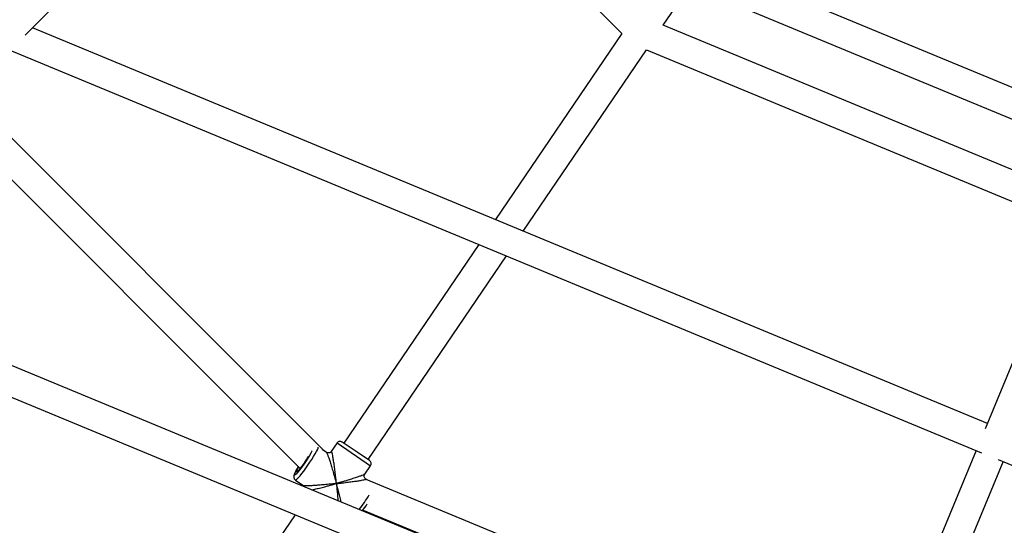
# Model space of a CAD drawing. Units: millimetres. Extents: x -4534 to 4839, y -3372 to 8938.
# Drawn here: x -1040 to -503, y 3118 to 3393 of the extents above; entities that cross this region are included whole.
import ezdxf

# ---------------------------------------------------------------- set-up
doc = ezdxf.new("R2010")
doc.units = ezdxf.units.MM
doc.layers.add('Toestel 2D', color=7, linetype='Continuous', lineweight=20)

# ---------------------------------------------------------------- blocks, each defined once
blk = doc.blocks.new('BG-8145-RB')
at = {"layer": 'Toestel 2D', "lineweight": 25}
for points in [[(-1036.62, 3384.98), (-1036.62, 3384.98), (-919.2, 3502.4), (-919.2, 3502.4)], [(-897.24, 3504.4), (-897.24, 3504.4), (-462.82, 3324.46), (-462.82, 3324.46)], [(-781.99, 3456.67), (-781.99, 3456.67), (-711.17, 3385.84), (-711.17, 3385.84)], [(-688.69, 3390.45), (-688.69, 3390.45), (-674.07, 3411.96), (-674.07, 3411.96)], [(-456.7, 3339.25), (-456.7, 3339.25), (-624.24, 3408.64), (-624.24, 3408.64)], [(-511.9, 3173.31), (-511.9, 3173.31), (-1032.6, 3388.99), (-1032.6, 3388.99)], [(-461.02, 3296.15), (-461.02, 3296.15), (-688.69, 3390.45), (-688.69, 3390.45)], [(-461.02, 3296.15), (-461.02, 3296.15), (-688.69, 3390.45), (-688.69, 3390.45)], [(-711.17, 3385.84), (-711.17, 3385.84), (-780.11, 3284.41), (-780.11, 3284.41)], [(-1046.27, 3377.33), (-1046.27, 3377.33), (-515.16, 3157.34), (-515.16, 3157.34)], [(-765.01, 3278.15), (-765.01, 3278.15), (-697.87, 3376.94), (-697.87, 3376.94)], [(-697.87, 3376.94), (-697.87, 3376.94), (-467.14, 3281.37), (-467.14, 3281.37)], [(-697.87, 3376.94), (-697.87, 3376.94), (-467.14, 3281.37), (-467.14, 3281.37)], [(-873.97, 3158.69), (-873.97, 3158.69), (-1068.44, 3353.16), (-1068.44, 3353.16)], [(-1079.75, 3341.85), (-1079.75, 3341.85), (-886.64, 3148.73), (-886.64, 3148.73)], [(-454.93, 3310.85), (-454.93, 3310.85), (-513.09, 3170.45), (-513.09, 3170.45)], [(-789.29, 3270.89), (-789.29, 3270.89), (-862.87, 3162.63), (-862.87, 3162.63)], [(-849.63, 3153.64), (-849.63, 3153.64), (-774.19, 3264.64), (-774.19, 3264.64)], [(-578.65, 3012.16), (-578.65, 3012.16), (-1166.1, 3255.49), (-1166.1, 3255.49)], [(-1179.77, 3243.83), (-1179.77, 3243.83), (-581.91, 2996.2), (-581.91, 2996.2)], [(-866.47, 3162.66), (-866.47, 3162.66), (-869.63, 3158.01), (-869.63, 3158.01)], [(-866.47, 3162.66), (-866.47, 3162.66), (-848.28, 3150.3), (-848.28, 3150.3)], [(-855.5, 3157.63), (-855.5, 3157.63), (-863.69, 3163.19), (-863.69, 3163.19)], [(-872.29, 3157.55), (-872.29, 3157.55), (-874.68, 3159.17), (-874.68, 3159.17)], [(-848.81, 3153.08), (-848.81, 3153.08), (-855.5, 3157.63), (-855.5, 3157.63)], [(-518.03, 3158.53), (-518.03, 3158.53), (-579.84, 3009.3), (-579.84, 3009.3)], [(-884.06, 3152.25), (-883.38, 3153.26), (-882.72, 3154.28), (-882.1, 3155.32)], [(-848.28, 3150.3), (-847.65, 3151.21), (-847.89, 3152.46), (-848.81, 3153.08)], [(-565.06, 3003.18), (-565.06, 3003.18), (-503.24, 3152.41), (-503.24, 3152.41)], [(-506.11, 3153.59), (-506.11, 3153.59), (25, 2933.6), (25, 2933.6)], [(-851.44, 3145.64), (-851.44, 3145.64), (-848.28, 3150.3), (-848.28, 3150.3)], [(-889.18, 3142.43), (-889.18, 3142.43), (-884.65, 3139.35), (-884.65, 3139.35)], [(-850.29, 3142.6), (-850.29, 3142.6), (-850.89, 3143.01), (-850.89, 3143.01)], [(-572.32, 3027.46), (-572.32, 3027.46), (-850.65, 3142.75), (-850.65, 3142.75)], [(-854.38, 3126.37), (-852.46, 3128.93), (-850.66, 3131.58), (-848.99, 3134.32)], [(-852.69, 3125.68), (-851.76, 3126.9), (-850.86, 3128.16), (-850, 3129.43)], [(-852.35, 3126.13), (-852.35, 3126.13), (-578.44, 3012.68), (-578.44, 3012.68)], [(-645.4, 2851.01), (-645.4, 2851.01), (-1299.6, 3121.99), (-1299.6, 3121.99)], [(-889.42, 3123.57), (-889.42, 3123.57), (-980.36, 2989.76), (-980.36, 2989.76)]]:
    blk.add_open_spline(points, degree=3, dxfattribs=at)
for points, knots in [([(-863.69, 3163.19), (-864.13, 3163.49), (-864.67, 3163.6), (-865.19, 3163.5), (-865.19, 3163.5), (-865.71, 3163.41), (-866.17, 3163.1), (-866.47, 3162.66)], [0, 0, 0, 0, 0.333333, 0.333333, 0.333333, 0.333333, 1, 1, 1, 1]), ([(-880.07, 3158.46), (-880.07, 3158.46), (-880.18, 3158.22), (-880.18, 3158.22), (-880.18, 3158.22), (-880.18, 3158.22), (-880.78, 3157.11), (-880.78, 3157.11), (-880.78, 3157.11), (-880.78, 3157.11), (-881.53, 3155.81), (-881.53, 3155.81), (-881.53, 3155.81), (-881.53, 3155.81), (-882.42, 3154.39), (-882.42, 3154.39), (-882.42, 3154.39), (-882.42, 3154.39), (-883.39, 3152.89), (-883.39, 3152.89), (-883.39, 3152.89), (-883.39, 3152.89), (-884.41, 3151.39), (-884.41, 3151.39), (-884.41, 3151.39), (-884.41, 3151.39), (-885.44, 3149.93), (-885.44, 3149.93), (-885.44, 3149.93), (-885.44, 3149.93), (-886.44, 3148.59), (-886.44, 3148.59), (-886.44, 3148.59), (-886.44, 3148.59), (-887.37, 3147.41), (-887.37, 3147.41), (-887.37, 3147.41), (-887.37, 3147.41), (-888.19, 3146.45), (-888.19, 3146.45), (-888.19, 3146.45), (-888.19, 3146.45), (-888.86, 3145.74), (-888.86, 3145.74), (-888.86, 3145.74), (-888.86, 3145.74), (-889.35, 3145.31), (-889.35, 3145.31), (-889.35, 3145.31), (-889.35, 3145.31), (-889.66, 3145.19), (-889.66, 3145.19), (-889.66, 3145.19), (-889.66, 3145.19), (-889.76, 3145.36), (-889.76, 3145.36), (-889.76, 3145.36), (-889.76, 3145.36), (-889.64, 3145.84), (-889.64, 3145.84), (-889.64, 3145.84), (-889.64, 3145.84), (-889.33, 3146.6), (-889.33, 3146.6), (-889.33, 3146.6), (-889.33, 3146.6), (-888.82, 3147.6), (-888.82, 3147.6), (-888.82, 3147.6), (-888.82, 3147.6), (-888.14, 3148.81), (-888.14, 3148.81), (-888.14, 3148.81), (-888.14, 3148.81), (-887.61, 3149.71), (-887.61, 3149.71)], [0, 0, 0, 0, 0.05, 0.05, 0.05, 0.05, 0.1, 0.1, 0.1, 0.1, 0.15, 0.15, 0.15, 0.15, 0.2, 0.2, 0.2, 0.2, 0.25, 0.25, 0.25, 0.25, 0.3, 0.3, 0.3, 0.3, 0.35, 0.35, 0.35, 0.35, 0.4, 0.4, 0.4, 0.4, 0.45, 0.45, 0.45, 0.45, 0.5, 0.5, 0.5, 0.5, 0.55, 0.55, 0.55, 0.55, 0.6, 0.6, 0.6, 0.6, 0.65, 0.65, 0.65, 0.65, 0.7, 0.7, 0.7, 0.7, 0.75, 0.75, 0.75, 0.75, 0.8, 0.8, 0.8, 0.8, 0.85, 0.85, 0.85, 0.85, 0.9, 0.9, 0.9, 0.9, 1, 1, 1, 1]), ([(-889.18, 3142.43), (-889.18, 3142.43), (-889.07, 3142.41), (-889.07, 3142.41), (-889.07, 3142.41), (-889.07, 3142.41), (-888.71, 3142.59), (-888.71, 3142.59), (-888.71, 3142.59), (-888.71, 3142.59), (-888.17, 3143.06), (-888.17, 3143.06), (-888.17, 3143.06), (-888.17, 3143.06), (-887.46, 3143.8), (-887.46, 3143.8), (-887.46, 3143.8), (-887.46, 3143.8), (-886.61, 3144.79), (-886.61, 3144.79), (-886.61, 3144.79), (-886.61, 3144.79), (-885.64, 3146), (-885.64, 3146), (-885.64, 3146), (-885.64, 3146), (-884.59, 3147.38), (-884.59, 3147.38), (-884.59, 3147.38), (-884.59, 3147.38), (-883.48, 3148.9), (-883.48, 3148.9), (-883.48, 3148.9), (-883.48, 3148.9), (-882.36, 3150.5), (-882.36, 3150.5), (-882.36, 3150.5), (-882.36, 3150.5), (-881.26, 3152.13), (-881.26, 3152.13), (-881.26, 3152.13), (-881.26, 3152.13), (-880.22, 3153.75), (-880.22, 3153.75), (-880.22, 3153.75), (-880.22, 3153.75), (-879.26, 3155.29), (-879.26, 3155.29), (-879.26, 3155.29), (-879.26, 3155.29), (-878.43, 3156.72), (-878.43, 3156.72), (-878.43, 3156.72), (-878.43, 3156.72), (-877.74, 3157.97), (-877.74, 3157.97), (-877.74, 3157.97), (-877.74, 3157.97), (-877.22, 3159.02), (-877.22, 3159.02), (-877.22, 3159.02), (-877.22, 3159.02), (-876.89, 3159.83), (-876.89, 3159.83), (-876.89, 3159.83), (-876.89, 3159.83), (-876.75, 3160.37), (-876.75, 3160.37), (-876.75, 3160.37), (-876.75, 3160.37), (-876.75, 3160.46), (-876.75, 3160.46)], [0, 0, 0, 0, 0.052632, 0.052632, 0.052632, 0.052632, 0.105263, 0.105263, 0.105263, 0.105263, 0.157895, 0.157895, 0.157895, 0.157895, 0.210526, 0.210526, 0.210526, 0.210526, 0.263158, 0.263158, 0.263158, 0.263158, 0.315789, 0.315789, 0.315789, 0.315789, 0.368421, 0.368421, 0.368421, 0.368421, 0.421053, 0.421053, 0.421053, 0.421053, 0.473684, 0.473684, 0.473684, 0.473684, 0.526316, 0.526316, 0.526316, 0.526316, 0.578947, 0.578947, 0.578947, 0.578947, 0.631579, 0.631579, 0.631579, 0.631579, 0.684211, 0.684211, 0.684211, 0.684211, 0.736842, 0.736842, 0.736842, 0.736842, 0.789474, 0.789474, 0.789474, 0.789474, 0.842105, 0.842105, 0.842105, 0.842105, 0.894737, 0.894737, 0.894737, 0.894737, 1, 1, 1, 1]), ([(-869.6, 3158.06), (-869.76, 3157.87), (-869.93, 3157.68), (-870.13, 3157.54), (-870.13, 3157.54), (-870.34, 3157.4), (-870.58, 3157.3), (-870.83, 3157.25), (-870.83, 3157.25), (-871.09, 3157.2), (-871.35, 3157.2), (-871.59, 3157.26), (-871.59, 3157.26), (-871.84, 3157.31), (-872.06, 3157.43), (-872.29, 3157.55)], [0, 0, 0, 0, 0.2, 0.2, 0.2, 0.2, 0.4, 0.4, 0.4, 0.4, 0.6, 0.6, 0.6, 0.6, 1, 1, 1, 1]), ([(-872.29, 3157.55), (-872.21, 3157.45), (-872.13, 3157.34), (-872.02, 3157.12), (-872.02, 3157.12), (-871.91, 3156.88), (-871.76, 3156.5), (-871.59, 3156.07), (-871.59, 3156.07), (-871.42, 3155.6), (-871.23, 3155.07), (-871.03, 3154.49), (-871.03, 3154.49), (-870.81, 3153.82), (-870.57, 3153.09), (-870.32, 3152.32), (-870.32, 3152.32), (-870.06, 3151.5), (-869.79, 3150.64), (-869.52, 3149.76), (-869.52, 3149.76), (-869.24, 3148.82), (-868.95, 3147.85), (-868.66, 3146.87), (-868.66, 3146.87), (-868.47, 3146.22), (-868.27, 3145.56), (-868.08, 3144.89), (-868.08, 3144.89), (-867.89, 3144.24), (-867.71, 3143.59), (-867.52, 3142.94), (-867.52, 3142.94), (-867.3, 3142.15), (-867.08, 3141.35), (-866.86, 3140.56)], [0, 0, 0, 0, 0.1, 0.1, 0.1, 0.1, 0.2, 0.2, 0.2, 0.2, 0.3, 0.3, 0.3, 0.3, 0.4, 0.4, 0.4, 0.4, 0.5, 0.5, 0.5, 0.5, 0.6, 0.6, 0.6, 0.6, 0.7, 0.7, 0.7, 0.7, 0.8, 0.8, 0.8, 0.8, 1, 1, 1, 1]), ([(-866.86, 3140.56), (-866.93, 3141.21), (-867, 3141.85), (-867.07, 3142.5), (-867.07, 3142.5), (-867.12, 3142.95), (-867.17, 3143.41), (-867.22, 3143.87), (-867.22, 3143.87), (-867.28, 3144.44), (-867.35, 3145.01), (-867.42, 3145.58), (-867.42, 3145.58), (-867.48, 3146.08), (-867.54, 3146.58), (-867.6, 3147.08), (-867.6, 3147.08), (-867.72, 3148.09), (-867.85, 3149.09), (-867.98, 3150.06), (-867.98, 3150.06), (-868.11, 3150.97), (-868.23, 3151.85), (-868.36, 3152.7), (-868.36, 3152.7), (-868.42, 3153.11), (-868.49, 3153.5), (-868.55, 3153.89), (-868.55, 3153.89), (-868.61, 3154.25), (-868.67, 3154.6), (-868.72, 3154.93), (-868.72, 3154.93), (-868.83, 3155.54), (-868.93, 3156.09), (-869.04, 3156.56), (-869.04, 3156.56), (-869.13, 3157), (-869.22, 3157.37), (-869.31, 3157.64), (-869.31, 3157.64), (-869.39, 3157.9), (-869.46, 3158.09), (-869.52, 3158.08), (-869.52, 3158.08), (-869.55, 3158.08), (-869.57, 3158.03), (-869.59, 3157.98)], [0, 0, 0, 0, 0.076923, 0.076923, 0.076923, 0.076923, 0.153846, 0.153846, 0.153846, 0.153846, 0.230769, 0.230769, 0.230769, 0.230769, 0.307692, 0.307692, 0.307692, 0.307692, 0.384615, 0.384615, 0.384615, 0.384615, 0.461538, 0.461538, 0.461538, 0.461538, 0.538462, 0.538462, 0.538462, 0.538462, 0.615385, 0.615385, 0.615385, 0.615385, 0.692308, 0.692308, 0.692308, 0.692308, 0.769231, 0.769231, 0.769231, 0.769231, 0.846154, 0.846154, 0.846154, 0.846154, 1, 1, 1, 1]), ([(-884.06, 3152.25), (-884.06, 3152.25), (-884.95, 3150.97), (-884.95, 3150.97), (-884.95, 3150.97), (-884.95, 3150.97), (-885.83, 3149.78), (-885.83, 3149.78), (-885.83, 3149.78), (-885.83, 3149.78), (-886.64, 3148.73), (-886.64, 3148.73), (-886.64, 3148.73), (-886.64, 3148.73), (-887.36, 3147.87), (-887.36, 3147.87), (-887.36, 3147.87), (-887.36, 3147.87), (-887.94, 3147.26), (-887.94, 3147.26), (-887.94, 3147.26), (-887.94, 3147.26), (-888.35, 3146.91), (-888.35, 3146.91), (-888.35, 3146.91), (-888.35, 3146.91), (-888.58, 3146.86), (-888.58, 3146.86), (-888.58, 3146.86), (-888.58, 3146.86), (-888.61, 3147.09), (-888.61, 3147.09), (-888.61, 3147.09), (-888.61, 3147.09), (-888.44, 3147.6), (-888.44, 3147.6), (-888.44, 3147.6), (-888.44, 3147.6), (-888.08, 3148.36), (-888.08, 3148.36), (-888.08, 3148.36), (-888.08, 3148.36), (-887.55, 3149.34), (-887.55, 3149.34), (-887.55, 3149.34), (-887.55, 3149.34), (-887.44, 3149.53), (-887.44, 3149.53)], [0, 0, 0, 0, 0.076923, 0.076923, 0.076923, 0.076923, 0.153846, 0.153846, 0.153846, 0.153846, 0.230769, 0.230769, 0.230769, 0.230769, 0.307692, 0.307692, 0.307692, 0.307692, 0.384615, 0.384615, 0.384615, 0.384615, 0.461538, 0.461538, 0.461538, 0.461538, 0.538462, 0.538462, 0.538462, 0.538462, 0.615385, 0.615385, 0.615385, 0.615385, 0.692308, 0.692308, 0.692308, 0.692308, 0.769231, 0.769231, 0.769231, 0.769231, 0.846154, 0.846154, 0.846154, 0.846154, 1, 1, 1, 1]), ([(-887.62, 3149.71), (-887.74, 3149.5), (-887.87, 3149.29), (-887.99, 3149.09), (-887.99, 3149.09), (-888.26, 3148.66), (-888.49, 3148.25), (-888.7, 3147.86), (-888.7, 3147.86), (-888.91, 3147.48), (-889.11, 3147.11), (-889.28, 3146.77), (-889.28, 3146.77), (-889.45, 3146.42), (-889.6, 3146.1), (-889.72, 3145.81), (-889.72, 3145.81), (-889.86, 3145.49), (-889.97, 3145.19), (-890.04, 3144.85), (-890.04, 3144.85), (-890.08, 3144.69), (-890.1, 3144.51), (-890.11, 3144.3), (-890.11, 3144.3), (-890.11, 3144.13), (-890.1, 3143.94), (-890.06, 3143.74), (-890.06, 3143.74), (-890.01, 3143.54), (-889.93, 3143.32), (-889.81, 3143.11), (-889.81, 3143.11), (-889.69, 3142.89), (-889.54, 3142.67), (-889.32, 3142.54), (-889.32, 3142.54), (-889.27, 3142.5), (-889.21, 3142.47), (-889.15, 3142.45)], [0, 0, 0, 0, 0.090909, 0.090909, 0.090909, 0.090909, 0.181818, 0.181818, 0.181818, 0.181818, 0.272727, 0.272727, 0.272727, 0.272727, 0.363636, 0.363636, 0.363636, 0.363636, 0.454545, 0.454545, 0.454545, 0.454545, 0.545455, 0.545455, 0.545455, 0.545455, 0.636364, 0.636364, 0.636364, 0.636364, 0.727273, 0.727273, 0.727273, 0.727273, 0.818182, 0.818182, 0.818182, 0.818182, 1, 1, 1, 1]), ([(-866.86, 3140.56), (-867.51, 3140.49), (-868.15, 3140.42), (-868.79, 3140.36), (-868.79, 3140.36), (-869.25, 3140.31), (-869.71, 3140.26), (-870.17, 3140.22), (-870.17, 3140.22), (-870.74, 3140.16), (-871.32, 3140.1), (-871.89, 3140.05), (-871.89, 3140.05), (-872.39, 3140), (-872.89, 3139.95), (-873.39, 3139.91), (-873.39, 3139.91), (-874.41, 3139.82), (-875.41, 3139.73), (-876.39, 3139.65), (-876.39, 3139.65), (-877.31, 3139.58), (-878.21, 3139.51), (-879.06, 3139.45), (-879.06, 3139.45), (-879.48, 3139.42), (-879.89, 3139.4), (-880.28, 3139.37), (-880.28, 3139.37), (-880.65, 3139.35), (-881, 3139.33), (-881.34, 3139.31), (-881.34, 3139.31), (-881.96, 3139.28), (-882.53, 3139.26), (-883.02, 3139.26), (-883.02, 3139.26), (-883.49, 3139.25), (-883.89, 3139.25), (-884.16, 3139.27), (-884.16, 3139.27), (-884.4, 3139.29), (-884.53, 3139.32), (-884.65, 3139.35)], [0, 0, 0, 0, 0.083333, 0.083333, 0.083333, 0.083333, 0.166667, 0.166667, 0.166667, 0.166667, 0.25, 0.25, 0.25, 0.25, 0.333333, 0.333333, 0.333333, 0.333333, 0.416667, 0.416667, 0.416667, 0.416667, 0.5, 0.5, 0.5, 0.5, 0.583333, 0.583333, 0.583333, 0.583333, 0.666667, 0.666667, 0.666667, 0.666667, 0.75, 0.75, 0.75, 0.75, 0.833333, 0.833333, 0.833333, 0.833333, 1, 1, 1, 1]), ([(-880.34, 3137.13), (-879.81, 3137.24), (-879.27, 3137.36), (-878.7, 3137.49), (-878.7, 3137.49), (-877.88, 3137.67), (-877, 3137.89), (-876.1, 3138.11), (-876.1, 3138.11), (-875.15, 3138.35), (-874.18, 3138.59), (-873.19, 3138.85), (-873.19, 3138.85), (-872.53, 3139.02), (-871.87, 3139.19), (-871.2, 3139.37), (-871.2, 3139.37), (-870.55, 3139.55), (-869.89, 3139.72), (-869.24, 3139.9), (-869.24, 3139.9), (-868.45, 3140.12), (-867.65, 3140.34), (-866.86, 3140.56)], [0, 0, 0, 0, 0.142857, 0.142857, 0.142857, 0.142857, 0.285714, 0.285714, 0.285714, 0.285714, 0.428571, 0.428571, 0.428571, 0.428571, 0.571429, 0.571429, 0.571429, 0.571429, 0.714286, 0.714286, 0.714286, 0.714286, 1, 1, 1, 1]), ([(-851.48, 3145.67), (-851.49, 3145.64), (-851.5, 3145.61), (-851.55, 3145.57), (-851.55, 3145.57), (-851.65, 3145.48), (-851.95, 3145.34), (-852.31, 3145.19), (-852.31, 3145.19), (-852.68, 3145.03), (-853.12, 3144.86), (-853.63, 3144.67), (-853.63, 3144.67), (-854.2, 3144.46), (-854.86, 3144.23), (-855.56, 3144), (-855.56, 3144), (-856.3, 3143.74), (-857.1, 3143.48), (-857.93, 3143.22), (-857.93, 3143.22), (-858.81, 3142.94), (-859.73, 3142.65), (-860.67, 3142.37), (-860.67, 3142.37), (-861.3, 3142.18), (-861.94, 3141.99), (-862.58, 3141.79), (-862.58, 3141.79), (-863.22, 3141.61), (-863.86, 3141.42), (-864.5, 3141.23), (-864.5, 3141.23), (-865.28, 3141.01), (-866.07, 3140.78), (-866.86, 3140.56)], [0, 0, 0, 0, 0.1, 0.1, 0.1, 0.1, 0.2, 0.2, 0.2, 0.2, 0.3, 0.3, 0.3, 0.3, 0.4, 0.4, 0.4, 0.4, 0.5, 0.5, 0.5, 0.5, 0.6, 0.6, 0.6, 0.6, 0.7, 0.7, 0.7, 0.7, 0.8, 0.8, 0.8, 0.8, 1, 1, 1, 1]), ([(-866.86, 3140.56), (-866.22, 3140.63), (-865.58, 3140.7), (-864.94, 3140.77), (-864.94, 3140.77), (-864.49, 3140.83), (-864.03, 3140.88), (-863.58, 3140.93), (-863.58, 3140.93), (-863.02, 3140.99), (-862.47, 3141.06), (-861.92, 3141.13), (-861.92, 3141.13), (-861.43, 3141.19), (-860.95, 3141.25), (-860.47, 3141.31), (-860.47, 3141.31), (-859.5, 3141.43), (-858.55, 3141.56), (-857.64, 3141.68), (-857.64, 3141.68), (-856.78, 3141.8), (-855.96, 3141.92), (-855.19, 3142.03), (-855.19, 3142.03), (-854.82, 3142.09), (-854.46, 3142.15), (-854.11, 3142.21), (-854.11, 3142.21), (-853.79, 3142.26), (-853.48, 3142.31), (-853.19, 3142.36), (-853.19, 3142.36), (-852.67, 3142.46), (-852.21, 3142.55), (-851.83, 3142.63), (-851.83, 3142.63), (-851.47, 3142.71), (-851.18, 3142.79), (-851.04, 3142.85), (-851.04, 3142.85), (-850.9, 3142.91), (-850.9, 3142.96), (-850.89, 3143.01)], [0, 0, 0, 0, 0.083333, 0.083333, 0.083333, 0.083333, 0.166667, 0.166667, 0.166667, 0.166667, 0.25, 0.25, 0.25, 0.25, 0.333333, 0.333333, 0.333333, 0.333333, 0.416667, 0.416667, 0.416667, 0.416667, 0.5, 0.5, 0.5, 0.5, 0.583333, 0.583333, 0.583333, 0.583333, 0.666667, 0.666667, 0.666667, 0.666667, 0.75, 0.75, 0.75, 0.75, 0.833333, 0.833333, 0.833333, 0.833333, 1, 1, 1, 1]), ([(-866.86, 3140.56), (-866.79, 3139.92), (-866.73, 3139.27), (-866.67, 3138.63), (-866.67, 3138.63), (-866.62, 3138.18), (-866.58, 3137.73), (-866.54, 3137.28), (-866.54, 3137.28), (-866.49, 3136.71), (-866.43, 3136.15), (-866.39, 3135.6), (-866.39, 3135.6), (-866.34, 3135.11), (-866.3, 3134.62), (-866.26, 3134.14), (-866.26, 3134.14), (-866.18, 3133.15), (-866.1, 3132.16), (-866.04, 3131.27), (-866.04, 3131.27), (-866.04, 3131.25), (-866.04, 3131.23), (-866.04, 3131.2)], [0, 0, 0, 0, 0.142857, 0.142857, 0.142857, 0.142857, 0.285714, 0.285714, 0.285714, 0.285714, 0.428571, 0.428571, 0.428571, 0.428571, 0.571429, 0.571429, 0.571429, 0.571429, 0.714286, 0.714286, 0.714286, 0.714286, 1, 1, 1, 1]), ([(-864.24, 3130.46), (-864.33, 3130.83), (-864.41, 3131.19), (-864.51, 3131.57), (-864.51, 3131.57), (-864.72, 3132.45), (-864.96, 3133.39), (-865.2, 3134.34), (-865.2, 3134.34), (-865.37, 3134.98), (-865.53, 3135.62), (-865.7, 3136.27), (-865.7, 3136.27), (-865.87, 3136.91), (-866.04, 3137.55), (-866.22, 3138.2), (-866.22, 3138.2), (-866.43, 3138.98), (-866.64, 3139.77), (-866.86, 3140.56)], [0, 0, 0, 0, 0.166667, 0.166667, 0.166667, 0.166667, 0.333333, 0.333333, 0.333333, 0.333333, 0.5, 0.5, 0.5, 0.5, 0.666667, 0.666667, 0.666667, 0.666667, 1, 1, 1, 1]), ([(-850.89, 3143.01), (-851.08, 3143.17), (-851.28, 3143.34), (-851.42, 3143.55), (-851.42, 3143.55), (-851.56, 3143.75), (-851.65, 3144), (-851.7, 3144.25), (-851.7, 3144.25), (-851.75, 3144.5), (-851.75, 3144.77), (-851.69, 3145.01), (-851.69, 3145.01), (-851.64, 3145.25), (-851.52, 3145.47), (-851.4, 3145.69)], [0, 0, 0, 0, 0.2, 0.2, 0.2, 0.2, 0.4, 0.4, 0.4, 0.4, 0.6, 0.6, 0.6, 0.6, 1, 1, 1, 1]), ([(-884.65, 3139.35), (-884.44, 3139.2), (-884.23, 3139.04), (-884.13, 3138.81), (-884.13, 3138.81), (-884.1, 3138.77), (-884.09, 3138.72), (-884.07, 3138.67)], [0, 0, 0, 0, 0.333333, 0.333333, 0.333333, 0.333333, 1, 1, 1, 1])]:
    blk.add_open_spline(points, degree=3, knots=knots, dxfattribs=at)

msp = doc.modelspace()

# ---------------------------------------------------------------- block references
msp.add_blockref('BG-8145-RB', (0, 0))

doc.saveas('drawing.dxf')
